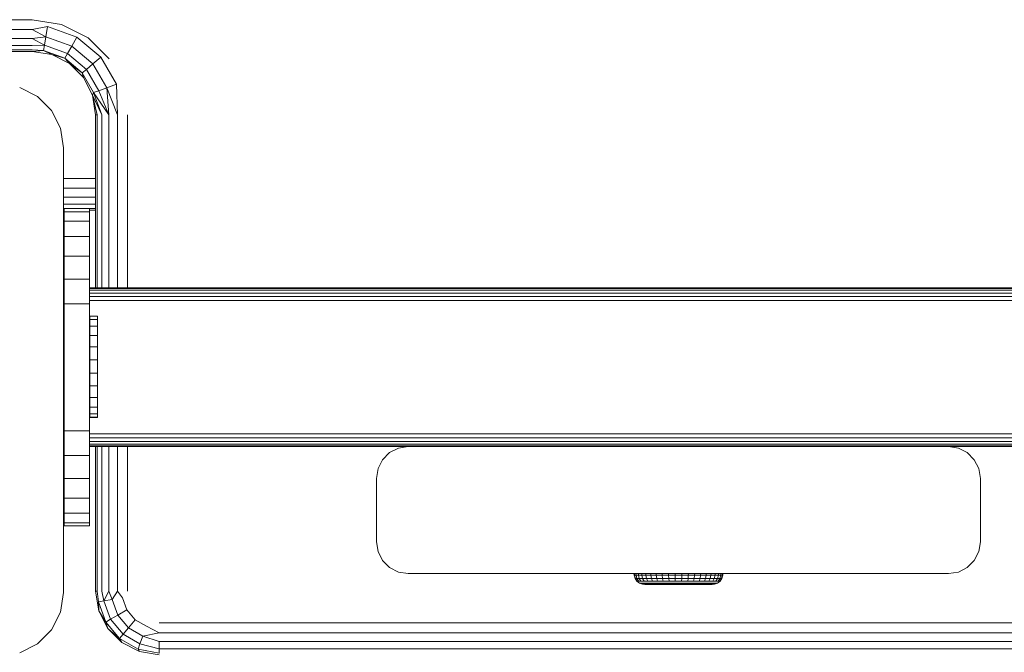
# Model space of a CAD drawing. Units: millimetres. Extents: x -859 to 578302, y -1972 to 596964.
# Drawn here: x 2283 to 2438, y 5672 to 5771 of the extents above; entities that cross this region are included whole.
import ezdxf

# ---------------------------------------------------------------- set-up
doc = ezdxf.new("R2010")
doc.units = ezdxf.units.MM
doc.layers.add('Контур', color=7, linetype='Continuous', lineweight=15)

msp = doc.modelspace()

# ---------------------------------------------------------------- linework, layer by layer
at = {"layer": 'Контур'}
for p, q in [((2204.794, 5771.216), (2284.794, 5771.216)), ((2284.794, 5771.216), (2289.429, 5770.482)), ((2284.794, 5769.671), (2287.247, 5770.133)), ((2286.964, 5768.526), (2287.247, 5770.133)), ((2287.247, 5770.133), (2291.86, 5768.455)), ((2289.429, 5770.482), (2293.611, 5768.351)), ((2204.794, 5769.671), (2284.794, 5769.671)), ((2204.794, 5768.277), (2284.794, 5768.277)), ((2284.794, 5769.671), (2286.964, 5768.526)), ((2284.794, 5768.277), (2286.964, 5768.526)), ((2284.794, 5768.277), (2286.733, 5767.216)), ((2286.733, 5767.216), (2286.964, 5768.526)), ((2286.964, 5768.526), (2291.044, 5767.041)), ((2291.044, 5767.041), (2291.86, 5768.455)), ((2291.86, 5768.455), (2295.619, 5765.3)), ((2293.611, 5768.351), (2296.929, 5765.033)), ((2204.794, 5767.171), (2284.794, 5767.171)), ((2284.794, 5767.171), (2286.733, 5767.216)), ((2286.582, 5766.361), (2286.733, 5767.216)), ((2286.733, 5767.216), (2290.379, 5765.889)), ((2290.379, 5765.889), (2291.044, 5767.041)), ((2291.044, 5767.041), (2294.369, 5764.251)), ((2204.794, 5766.461), (2284.794, 5766.461)), ((2284.794, 5766.216), (2204.794, 5766.216)), ((2284.794, 5766.461), (2286.582, 5766.361)), ((2284.794, 5766.216), (2286.582, 5766.361)), ((2287.884, 5765.727), (2284.794, 5766.216)), ((2286.582, 5766.361), (2289.945, 5765.138)), ((2287.884, 5765.727), (2286.582, 5766.361)), ((2287.884, 5765.727), (2289.945, 5765.138)), ((2290.672, 5764.306), (2287.884, 5765.727)), ((2289.945, 5765.138), (2290.379, 5765.889)), ((2289.945, 5765.138), (2292.685, 5762.838)), ((2290.672, 5764.306), (2289.945, 5765.138)), ((2290.379, 5765.889), (2293.35, 5763.396)), ((2294.369, 5764.251), (2295.619, 5765.3)), ((2295.619, 5765.3), (2298.073, 5761.05)), ((2290.672, 5764.306), (2292.685, 5762.838)), ((2292.884, 5762.094), (2290.672, 5764.306)), ((2293.35, 5763.396), (2294.369, 5764.251)), ((2294.369, 5764.251), (2296.54, 5760.491)), ((2292.685, 5762.838), (2293.35, 5763.396)), ((2292.685, 5762.838), (2294.474, 5759.74)), ((2292.884, 5762.094), (2292.685, 5762.838)), ((2294.304, 5759.306), (2292.884, 5762.094)), ((2293.35, 5763.396), (2295.29, 5760.036)), ((2282.851, 5760.545), (2285.639, 5759.124)), ((2295.29, 5760.036), (2296.54, 5760.491)), ((2296.54, 5760.491), (2298.073, 5761.05)), ((2296.855, 5756.216), (2296.54, 5760.491)), ((2298.248, 5756.216), (2296.54, 5760.491)), ((2298.248, 5756.216), (2298.073, 5761.05)), ((2285.639, 5759.124), (2287.851, 5756.912)), ((2294.304, 5759.306), (2294.474, 5759.74)), ((2294.304, 5759.306), (2295.038, 5756.216)), ((2294.794, 5756.216), (2294.304, 5759.306)), ((2294.304, 5759.306), (2295.748, 5756.216)), ((2294.474, 5759.74), (2295.29, 5760.036)), ((2296.855, 5756.216), (2294.474, 5759.74)), ((2295.748, 5756.216), (2294.474, 5759.74)), ((2296.855, 5756.216), (2295.29, 5760.036)), ((2287.851, 5756.912), (2289.271, 5754.124)), ((2294.794, 5756.216), (2295.038, 5756.216)), ((2294.794, 5728.993), (2294.794, 5756.216)), ((2295.038, 5756.216), (2295.038, 5728.993)), ((2295.748, 5756.216), (2295.748, 5728.993)), ((2296.855, 5756.216), (2296.855, 5728.993)), ((2298.248, 5756.216), (2298.248, 5728.993)), ((2299.794, 5756.216), (2299.794, 5728.993)), ((2289.271, 5754.124), (2289.761, 5751.034)), ((2289.761, 5751.034), (2289.761, 5681.034)), ((2294.794, 5746.216), (2289.761, 5746.216)), ((2294.794, 5744.671), (2289.761, 5744.671)), ((2294.794, 5743.277), (2289.761, 5743.277)), ((2294.794, 5742.171), (2289.761, 5742.171)), ((2289.832, 5741.461), (2289.761, 5741.461)), ((2289.832, 5741.216), (2289.761, 5741.216)), ((2293.832, 5741.494), (2289.832, 5741.494)), ((2293.832, 5741.494), (2289.832, 5741.494)), ((2289.832, 5741.494), (2289.832, 5741.494)), ((2289.832, 5741.494), (2289.832, 5740.983)), ((2293.832, 5741.494), (2289.832, 5741.494)), ((2293.832, 5741.494), (2289.832, 5741.494)), ((2289.832, 5741.494), (2289.832, 5741.494)), ((2289.832, 5741.494), (2289.832, 5741.494)), ((2289.832, 5740.983), (2289.832, 5739.484)), ((2293.832, 5740.983), (2289.832, 5740.983)), ((2293.832, 5741.494), (2293.832, 5741.494)), ((2293.832, 5740.983), (2293.832, 5741.494)), ((2293.832, 5741.494), (2293.832, 5741.494)), ((2293.832, 5741.494), (2293.832, 5741.494)), ((2294.794, 5741.461), (2293.832, 5741.461)), ((2294.794, 5741.216), (2293.832, 5741.216)), ((2293.832, 5739.484), (2293.832, 5740.983)), ((2293.832, 5739.484), (2289.832, 5739.484)), ((2289.832, 5739.484), (2289.832, 5737.1)), ((2293.832, 5737.1), (2293.832, 5739.484)), ((2289.832, 5737.1), (2289.832, 5733.994)), ((2293.832, 5737.1), (2289.832, 5737.1)), ((2293.832, 5733.994), (2293.832, 5737.1)), ((2293.832, 5733.994), (2289.832, 5733.994)), ((2289.832, 5733.994), (2289.832, 5730.376)), ((2293.832, 5730.376), (2293.832, 5733.994)), ((2289.832, 5730.376), (2289.832, 5726.494)), ((2293.832, 5730.376), (2289.832, 5730.376)), ((2293.832, 5726.494), (2293.832, 5730.376)), ((2293.832, 5728.993), (2293.832, 5728.993)), ((2293.832, 5728.993), (2293.832, 5728.993)), ((3004.378, 5728.993), (2293.832, 5728.993)), ((3004.378, 5728.993), (2293.832, 5728.993)), ((2293.832, 5728.993), (2293.832, 5728.895)), ((2293.832, 5728.993), (2293.832, 5728.993)), ((3004.378, 5728.993), (2293.832, 5728.993)), ((3004.378, 5728.993), (2293.832, 5728.993)), ((2293.832, 5728.611), (2293.832, 5728.895)), ((3004.378, 5728.895), (2293.832, 5728.895)), ((2293.832, 5728.169), (2293.832, 5728.611)), ((3004.378, 5728.611), (2293.832, 5728.611)), ((2293.832, 5727.611), (2293.832, 5728.169)), ((3004.378, 5728.169), (2293.832, 5728.169)), ((2293.832, 5726.494), (2289.832, 5726.494)), ((2289.832, 5726.494), (2289.832, 5706.494)), ((2293.832, 5726.993), (2293.832, 5727.611)), ((3004.378, 5727.611), (2293.832, 5727.611)), ((2293.832, 5726.993), (2293.832, 5705.993)), ((3004.378, 5726.993), (2293.832, 5726.993)), ((2293.832, 5706.494), (2293.832, 5726.494)), ((2293.889, 5724.516), (2293.889, 5723.992)), ((2295.103, 5724.516), (2293.889, 5724.516)), ((2293.889, 5723.992), (2293.889, 5722.96)), ((2295.103, 5723.992), (2293.889, 5723.992)), ((2295.103, 5724.516), (2295.103, 5723.992)), ((2295.103, 5723.992), (2295.103, 5722.96)), ((2293.889, 5722.96), (2293.889, 5721.492)), ((2295.103, 5722.96), (2293.889, 5722.96)), ((2295.103, 5722.96), (2295.103, 5721.492)), ((2293.889, 5721.492), (2293.889, 5719.686)), ((2295.103, 5721.492), (2293.889, 5721.492)), ((2295.103, 5721.492), (2295.103, 5719.686)), ((2293.889, 5717.667), (2293.889, 5719.686)), ((2295.103, 5719.686), (2293.889, 5719.686)), ((2295.103, 5717.667), (2295.103, 5719.686)), ((2295.103, 5717.667), (2293.889, 5717.667)), ((2293.889, 5717.667), (2293.889, 5715.572)), ((2295.103, 5717.667), (2295.103, 5715.572)), ((2293.889, 5715.572), (2293.889, 5713.544)), ((2293.889, 5715.572), (2295.038, 5715.572)), ((2295.103, 5715.572), (2295.038, 5715.572)), ((2295.103, 5715.572), (2295.103, 5713.544)), ((2293.889, 5713.544), (2293.889, 5711.72)), ((2293.889, 5713.544), (2295.038, 5713.544)), ((2295.103, 5713.544), (2295.038, 5713.544)), ((2295.103, 5713.544), (2295.103, 5711.72)), ((2293.889, 5711.72), (2293.889, 5710.226)), ((2295.103, 5711.72), (2293.889, 5711.72)), ((2295.103, 5711.72), (2295.103, 5710.226)), ((2293.889, 5710.226), (2293.889, 5709.163)), ((2295.103, 5710.226), (2293.889, 5710.226)), ((2295.103, 5710.226), (2295.103, 5709.163)), ((2293.889, 5709.163), (2293.889, 5708.603)), ((2295.103, 5709.163), (2293.889, 5709.163)), ((2293.889, 5708.603), (2293.889, 5708.584)), ((2295.103, 5708.603), (2293.889, 5708.603)), ((2295.103, 5708.584), (2293.889, 5708.584)), ((2295.103, 5709.163), (2295.103, 5708.603)), ((2295.103, 5708.603), (2295.103, 5708.584)), ((2293.832, 5706.494), (2289.832, 5706.494)), ((2289.832, 5706.494), (2289.832, 5702.612)), ((2293.832, 5702.612), (2293.832, 5706.494)), ((2293.832, 5705.993), (2293.832, 5705.375)), ((3004.378, 5705.993), (2293.832, 5705.993)), ((2293.832, 5704.818), (2293.832, 5705.375)), ((3004.378, 5705.375), (2293.832, 5705.375)), ((2293.832, 5704.375), (2293.832, 5704.818)), ((3004.378, 5704.818), (2293.832, 5704.818)), ((2293.832, 5704.091), (2293.832, 5704.375)), ((3004.378, 5704.375), (2293.832, 5704.375)), ((2293.832, 5703.993), (2293.832, 5704.091)), ((3004.378, 5704.091), (2293.832, 5704.091)), ((2343.974, 5703.993), (2293.832, 5703.993)), ((2294.794, 5681.216), (2294.794, 5703.993)), ((2295.038, 5703.993), (2295.038, 5681.216)), ((2295.748, 5703.993), (2295.748, 5681.216)), ((2296.855, 5703.993), (2296.855, 5681.216)), ((2298.248, 5703.993), (2298.248, 5681.216)), ((2299.794, 5703.993), (2299.794, 5681.216)), ((2341.038, 5703.039), (2342.432, 5703.749)), ((2341.038, 5703.039), (2342.432, 5703.749)), ((2343.977, 5703.994), (2342.432, 5703.749)), ((2343.972, 5703.993), (2342.432, 5703.749)), ((2342.432, 5703.749), (2342.432, 5703.749)), ((2343.977, 5703.994), (2343.977, 5703.994)), ((2428.977, 5703.994), (2343.977, 5703.994)), ((2428.977, 5703.994), (2428.977, 5703.994)), ((2428.977, 5703.994), (2430.522, 5703.749)), ((2518.974, 5703.993), (2428.98, 5703.993)), ((2428.982, 5703.993), (2430.522, 5703.749)), ((2430.522, 5703.749), (2430.522, 5703.749)), ((2430.522, 5703.749), (2431.916, 5703.039)), ((2431.916, 5703.039), (2430.522, 5703.749)), ((2293.832, 5702.612), (2289.832, 5702.612)), ((2289.832, 5702.612), (2289.832, 5698.994)), ((2293.832, 5698.994), (2293.832, 5702.612)), ((2339.221, 5700.539), (2339.932, 5701.933)), ((2339.221, 5700.539), (2339.932, 5701.933)), ((2339.932, 5701.933), (2341.038, 5703.039)), ((2339.932, 5701.933), (2341.038, 5703.039)), ((2339.932, 5701.933), (2339.932, 5701.933)), ((2341.038, 5703.039), (2341.038, 5703.039)), ((2431.916, 5703.039), (2431.916, 5703.039)), ((2433.022, 5701.933), (2431.916, 5703.039)), ((2431.916, 5703.039), (2433.022, 5701.933)), ((2433.022, 5701.933), (2433.022, 5701.933)), ((2433.022, 5701.933), (2433.732, 5700.539)), ((2433.732, 5700.539), (2433.022, 5701.933)), ((2338.977, 5698.994), (2339.221, 5700.539)), ((2338.977, 5698.994), (2339.221, 5700.539)), ((2339.221, 5700.539), (2339.221, 5700.539)), ((2433.732, 5700.539), (2433.732, 5700.539)), ((2433.977, 5698.994), (2433.732, 5700.539)), ((2433.732, 5700.539), (2433.977, 5698.994)), ((2293.832, 5698.994), (2289.832, 5698.994)), ((2289.832, 5698.994), (2289.832, 5695.887)), ((2293.832, 5695.887), (2293.832, 5698.994)), ((2338.977, 5698.994), (2338.977, 5688.994)), ((2338.977, 5698.994), (2338.977, 5698.994)), ((2433.977, 5698.994), (2433.977, 5688.994)), ((2433.977, 5698.994), (2433.977, 5698.994)), ((2293.832, 5695.887), (2289.832, 5695.887)), ((2289.832, 5695.887), (2289.832, 5693.503)), ((2293.832, 5693.503), (2293.832, 5695.887)), ((2293.832, 5693.503), (2289.832, 5693.503)), ((2289.832, 5693.503), (2289.832, 5692.005)), ((2293.832, 5692.005), (2293.832, 5693.503)), ((2293.832, 5692.005), (2289.832, 5692.005)), ((2289.832, 5691.494), (2289.832, 5692.005)), ((2293.832, 5691.494), (2289.832, 5691.494)), ((2293.832, 5691.494), (2293.832, 5692.005)), ((2339.221, 5687.449), (2338.977, 5688.994)), ((2433.977, 5688.994), (2433.732, 5687.449)), ((2339.932, 5686.055), (2339.221, 5687.449)), ((2433.732, 5687.449), (2433.022, 5686.055)), ((2341.038, 5684.949), (2339.932, 5686.055)), ((2342.432, 5684.239), (2341.038, 5684.949)), ((2431.916, 5684.949), (2430.522, 5684.238)), ((2433.022, 5686.055), (2431.916, 5684.949)), ((2343.977, 5683.994), (2342.432, 5684.239)), ((2343.977, 5683.994), (2428.977, 5683.994)), ((2379.479, 5683.984), (2379.479, 5683.984)), ((2379.479, 5683.984), (2379.557, 5683.984)), ((2379.479, 5683.984), (2379.498, 5683.73)), ((2379.479, 5683.984), (2379.557, 5683.984)), ((2379.498, 5683.73), (2379.647, 5683.246)), ((2379.498, 5683.73), (2379.576, 5683.73)), ((2379.557, 5683.984), (2379.79, 5683.984)), ((2379.557, 5683.984), (2379.557, 5683.984)), ((2379.79, 5683.984), (2379.557, 5683.984)), ((2379.557, 5683.984), (2379.79, 5683.984)), ((2379.557, 5683.984), (2379.576, 5683.73)), ((2379.79, 5683.984), (2379.557, 5683.984)), ((2379.723, 5683.246), (2379.576, 5683.73)), ((2379.808, 5683.73), (2379.576, 5683.73)), ((2379.647, 5683.246), (2379.933, 5682.827)), ((2379.647, 5683.246), (2379.723, 5683.246)), ((2380.006, 5682.827), (2379.723, 5683.246)), ((2379.951, 5683.246), (2379.723, 5683.246)), ((2379.79, 5683.984), (2379.79, 5683.984)), ((2379.79, 5683.984), (2379.79, 5683.984)), ((2380.172, 5683.984), (2379.79, 5683.984)), ((2379.79, 5683.984), (2385.029, 5683.984)), ((2379.79, 5683.984), (2379.808, 5683.73)), ((2380.172, 5683.984), (2379.79, 5683.984)), ((2379.79, 5683.984), (2385.029, 5683.984)), ((2379.951, 5683.246), (2379.808, 5683.73)), ((2380.189, 5683.73), (2379.808, 5683.73)), ((2380.223, 5682.827), (2379.951, 5683.246)), ((2380.324, 5683.246), (2379.951, 5683.246)), ((2380.172, 5683.984), (2380.695, 5683.984)), ((2380.172, 5683.984), (2380.172, 5683.984)), ((2380.695, 5683.984), (2380.172, 5683.984)), ((2380.172, 5683.984), (2380.695, 5683.984)), ((2380.172, 5683.984), (2380.189, 5683.73)), ((2380.695, 5683.984), (2380.172, 5683.984)), ((2380.324, 5683.246), (2380.189, 5683.73)), ((2380.711, 5683.73), (2380.189, 5683.73)), ((2380.581, 5682.827), (2380.324, 5683.246)), ((2380.834, 5683.246), (2380.324, 5683.246)), ((2380.695, 5683.984), (2381.347, 5683.984)), ((2380.695, 5683.984), (2380.695, 5683.984)), ((2380.695, 5683.984), (2380.695, 5683.984)), ((2381.347, 5683.984), (2380.695, 5683.984)), ((2380.695, 5683.984), (2385.334, 5683.984)), ((2380.695, 5683.984), (2381.347, 5683.984)), ((2380.695, 5683.984), (2380.711, 5683.73)), ((2381.347, 5683.984), (2380.695, 5683.984)), ((2380.695, 5683.984), (2385.334, 5683.984)), ((2380.834, 5683.246), (2380.711, 5683.73)), ((2381.361, 5683.73), (2380.711, 5683.73)), ((2381.07, 5682.827), (2380.834, 5683.246)), ((2381.471, 5683.246), (2380.834, 5683.246)), ((2381.347, 5683.984), (2382.114, 5683.984)), ((2381.347, 5683.984), (2381.347, 5683.984)), ((2381.347, 5683.984), (2381.347, 5683.984)), ((2382.114, 5683.984), (2381.347, 5683.984)), ((2381.347, 5683.984), (2385.334, 5683.984)), ((2381.347, 5683.984), (2385.029, 5683.984)), ((2381.347, 5683.984), (2382.114, 5683.984)), ((2381.347, 5683.984), (2381.361, 5683.73)), ((2382.114, 5683.984), (2381.347, 5683.984)), ((2381.347, 5683.984), (2385.334, 5683.984)), ((2381.347, 5683.984), (2385.029, 5683.984)), ((2381.471, 5683.246), (2381.361, 5683.73)), ((2382.126, 5683.73), (2381.361, 5683.73)), ((2381.68, 5682.827), (2381.471, 5683.246)), ((2382.219, 5683.246), (2381.471, 5683.246)), ((2382.114, 5683.984), (2382.979, 5683.984)), ((2382.114, 5683.984), (2382.114, 5683.984)), ((2382.114, 5683.984), (2382.114, 5683.984)), ((2382.979, 5683.984), (2382.114, 5683.984)), ((2382.114, 5683.984), (2385.334, 5683.984)), ((2382.114, 5683.984), (2385.029, 5683.984)), ((2382.114, 5683.984), (2382.979, 5683.984)), ((2382.114, 5683.984), (2382.126, 5683.73)), ((2382.979, 5683.984), (2382.114, 5683.984)), ((2382.114, 5683.984), (2385.334, 5683.984)), ((2382.114, 5683.984), (2385.029, 5683.984)), ((2382.219, 5683.246), (2382.126, 5683.73)), ((2382.988, 5683.73), (2382.126, 5683.73)), ((2382.397, 5682.827), (2382.219, 5683.246)), ((2383.063, 5683.246), (2382.219, 5683.246)), ((2382.979, 5683.984), (2383.921, 5683.984)), ((2382.979, 5683.984), (2382.979, 5683.984)), ((2382.979, 5683.984), (2382.979, 5683.984)), ((2383.921, 5683.984), (2382.979, 5683.984)), ((2382.979, 5683.984), (2385.686, 5683.984)), ((2382.979, 5683.984), (2385.334, 5683.984)), ((2382.979, 5683.984), (2383.921, 5683.984)), ((2382.979, 5683.984), (2382.988, 5683.73)), ((2383.921, 5683.984), (2382.979, 5683.984)), ((2382.979, 5683.984), (2385.686, 5683.984)), ((2382.979, 5683.984), (2385.334, 5683.984)), ((2383.063, 5683.246), (2382.988, 5683.73)), ((2382.988, 5683.73), (2383.928, 5683.73)), ((2383.205, 5682.827), (2383.063, 5683.246)), ((2383.063, 5683.246), (2383.983, 5683.246)), ((2383.921, 5683.984), (2384.921, 5683.984)), ((2383.921, 5683.984), (2383.921, 5683.984)), ((2383.921, 5683.984), (2383.921, 5683.984)), ((2384.921, 5683.984), (2383.921, 5683.984)), ((2383.921, 5683.984), (2386.123, 5683.984)), ((2383.921, 5683.984), (2385.686, 5683.984)), ((2383.921, 5683.984), (2384.921, 5683.984)), ((2383.921, 5683.984), (2383.928, 5683.73)), ((2384.921, 5683.984), (2383.921, 5683.984)), ((2383.921, 5683.984), (2386.123, 5683.984)), ((2383.921, 5683.984), (2385.686, 5683.984)), ((2383.928, 5683.73), (2383.983, 5683.246)), ((2384.925, 5683.73), (2383.928, 5683.73)), ((2383.983, 5683.246), (2384.087, 5682.827)), ((2384.958, 5683.246), (2383.983, 5683.246)), ((2384.921, 5683.984), (2385.955, 5683.984)), ((2384.921, 5683.984), (2384.921, 5683.984)), ((2384.921, 5683.984), (2384.921, 5683.984)), ((2385.955, 5683.984), (2384.921, 5683.984)), ((2384.921, 5683.984), (2385.955, 5683.984)), ((2384.921, 5683.984), (2384.925, 5683.73)), ((2385.955, 5683.984), (2384.921, 5683.984)), ((2384.958, 5683.246), (2384.925, 5683.73)), ((2385.957, 5683.73), (2384.925, 5683.73)), ((2385.022, 5682.827), (2384.958, 5683.246)), ((2385.968, 5683.246), (2384.958, 5683.246)), ((2385.029, 5683.984), (2385.107, 5683.984)), ((2385.029, 5683.984), (2385.107, 5683.984)), ((2385.334, 5683.984), (2385.686, 5683.984)), ((2385.686, 5683.984), (2385.334, 5683.984)), ((2385.334, 5683.984), (2385.686, 5683.984)), ((2385.686, 5683.984), (2385.334, 5683.984)), ((2385.686, 5683.984), (2386.123, 5683.984)), ((2386.123, 5683.984), (2385.686, 5683.984)), ((2385.686, 5683.984), (2385.686, 5683.984)), ((2385.686, 5683.984), (2386.123, 5683.984)), ((2386.123, 5683.984), (2385.686, 5683.984)), ((2385.686, 5683.984), (2385.686, 5683.984)), ((2385.955, 5683.984), (2387.002, 5683.984)), ((2385.955, 5683.984), (2385.955, 5683.984)), ((2387.002, 5683.984), (2385.955, 5683.984)), ((2385.955, 5683.984), (2386.123, 5683.984)), ((2385.955, 5683.984), (2386.598, 5683.984)), ((2385.955, 5683.984), (2387.002, 5683.984)), ((2385.955, 5683.984), (2385.957, 5683.73)), ((2387.002, 5683.984), (2385.955, 5683.984)), ((2385.955, 5683.984), (2386.123, 5683.984)), ((2385.955, 5683.984), (2386.598, 5683.984)), ((2385.968, 5683.246), (2385.957, 5683.73)), ((2387, 5683.73), (2385.957, 5683.73)), ((2385.989, 5682.827), (2385.968, 5683.246)), ((2386.989, 5683.246), (2385.968, 5683.246)), ((2386.123, 5683.984), (2386.598, 5683.984)), ((2386.598, 5683.984), (2386.123, 5683.984)), ((2386.123, 5683.984), (2386.123, 5683.984)), ((2386.123, 5683.984), (2386.598, 5683.984)), ((2386.598, 5683.984), (2386.123, 5683.984)), ((2386.123, 5683.984), (2386.123, 5683.984)), ((2386.598, 5683.984), (2387.061, 5683.984)), ((2387.061, 5683.984), (2386.598, 5683.984)), ((2386.598, 5683.984), (2386.598, 5683.984)), ((2388.036, 5683.984), (2386.598, 5683.984)), ((2387.002, 5683.984), (2386.598, 5683.984)), ((2386.598, 5683.984), (2387.061, 5683.984)), ((2387.061, 5683.984), (2386.598, 5683.984)), ((2386.598, 5683.984), (2386.598, 5683.984)), ((2388.036, 5683.984), (2386.598, 5683.984)), ((2387.002, 5683.984), (2386.598, 5683.984)), ((2386.968, 5682.827), (2386.989, 5683.246)), ((2386.989, 5683.246), (2387, 5683.73)), ((2387.999, 5683.246), (2386.989, 5683.246)), ((2387.002, 5683.984), (2387, 5683.73)), ((2388.032, 5683.73), (2387, 5683.73)), ((2387.002, 5683.984), (2388.036, 5683.984)), ((2387.002, 5683.984), (2387.002, 5683.984)), ((2388.036, 5683.984), (2387.002, 5683.984)), ((2387.002, 5683.984), (2388.036, 5683.984)), ((2388.036, 5683.984), (2387.002, 5683.984)), ((2387.061, 5683.984), (2387.461, 5683.984)), ((2387.461, 5683.984), (2387.061, 5683.984)), ((2387.061, 5683.984), (2387.061, 5683.984)), ((2388.036, 5683.984), (2387.061, 5683.984)), ((2389.036, 5683.984), (2387.061, 5683.984)), ((2389.979, 5683.984), (2387.061, 5683.984)), ((2387.061, 5683.984), (2387.461, 5683.984)), ((2387.461, 5683.984), (2387.061, 5683.984)), ((2387.061, 5683.984), (2387.061, 5683.984)), ((2388.036, 5683.984), (2387.061, 5683.984)), ((2389.036, 5683.984), (2387.061, 5683.984)), ((2389.979, 5683.984), (2387.061, 5683.984)), ((2387.461, 5683.984), (2387.754, 5683.984)), ((2387.754, 5683.984), (2387.461, 5683.984)), ((2387.461, 5683.984), (2387.461, 5683.984)), ((2391.61, 5683.984), (2387.461, 5683.984)), ((2392.262, 5683.984), (2387.461, 5683.984)), ((2391.61, 5683.984), (2387.461, 5683.984)), ((2390.843, 5683.984), (2387.461, 5683.984)), ((2389.979, 5683.984), (2387.461, 5683.984)), ((2389.036, 5683.984), (2387.461, 5683.984)), ((2387.461, 5683.984), (2387.754, 5683.984)), ((2387.754, 5683.984), (2387.461, 5683.984)), ((2387.461, 5683.984), (2387.461, 5683.984)), ((2391.61, 5683.984), (2387.461, 5683.984)), ((2392.262, 5683.984), (2387.461, 5683.984)), ((2391.61, 5683.984), (2387.461, 5683.984)), ((2390.843, 5683.984), (2387.461, 5683.984)), ((2389.979, 5683.984), (2387.461, 5683.984)), ((2389.036, 5683.984), (2387.461, 5683.984)), ((2390.843, 5683.984), (2387.754, 5683.984)), ((2392.786, 5683.984), (2387.754, 5683.984)), ((2390.843, 5683.984), (2387.754, 5683.984)), ((2392.786, 5683.984), (2387.754, 5683.984)), ((2393.401, 5683.984), (2387.909, 5683.984)), ((2392.262, 5683.984), (2387.909, 5683.984)), ((2393.401, 5683.984), (2387.909, 5683.984)), ((2392.262, 5683.984), (2387.909, 5683.984)), ((2387.935, 5682.827), (2387.999, 5683.246)), ((2387.999, 5683.246), (2388.032, 5683.73)), ((2388.975, 5683.246), (2387.999, 5683.246)), ((2388.036, 5683.984), (2388.032, 5683.73)), ((2389.029, 5683.73), (2388.032, 5683.73)), ((2388.036, 5683.984), (2389.036, 5683.984)), ((2388.036, 5683.984), (2388.036, 5683.984)), ((2388.036, 5683.984), (2388.036, 5683.984)), ((2389.036, 5683.984), (2388.036, 5683.984)), ((2388.036, 5683.984), (2389.036, 5683.984)), ((2389.036, 5683.984), (2388.036, 5683.984)), ((2388.87, 5682.827), (2388.975, 5683.246)), ((2388.975, 5683.246), (2389.029, 5683.73)), ((2389.894, 5683.246), (2388.975, 5683.246)), ((2389.036, 5683.984), (2389.029, 5683.73)), ((2389.969, 5683.73), (2389.029, 5683.73)), ((2389.036, 5683.984), (2389.036, 5683.984)), ((2389.036, 5683.984), (2389.036, 5683.984)), ((2389.979, 5683.984), (2389.036, 5683.984)), ((2389.036, 5683.984), (2389.979, 5683.984)), ((2389.979, 5683.984), (2389.036, 5683.984)), ((2389.036, 5683.984), (2389.979, 5683.984)), ((2389.752, 5682.827), (2389.894, 5683.246)), ((2389.894, 5683.246), (2389.969, 5683.73)), ((2390.738, 5683.246), (2389.894, 5683.246)), ((2389.979, 5683.984), (2389.969, 5683.73)), ((2390.831, 5683.73), (2389.969, 5683.73)), ((2389.979, 5683.984), (2389.979, 5683.984)), ((2389.979, 5683.984), (2389.979, 5683.984)), ((2390.843, 5683.984), (2389.979, 5683.984)), ((2389.979, 5683.984), (2390.843, 5683.984)), ((2390.843, 5683.984), (2389.979, 5683.984)), ((2389.979, 5683.984), (2390.843, 5683.984)), ((2390.56, 5682.827), (2390.738, 5683.246)), ((2390.738, 5683.246), (2390.831, 5683.73)), ((2390.738, 5683.246), (2391.487, 5683.246)), ((2390.843, 5683.984), (2390.831, 5683.73)), ((2390.831, 5683.73), (2391.596, 5683.73)), ((2390.843, 5683.984), (2390.843, 5683.984)), ((2390.843, 5683.984), (2390.843, 5683.984)), ((2391.61, 5683.984), (2390.843, 5683.984)), ((2390.843, 5683.984), (2391.61, 5683.984)), ((2391.61, 5683.984), (2390.843, 5683.984)), ((2390.843, 5683.984), (2391.61, 5683.984)), ((2391.487, 5683.246), (2391.277, 5682.827)), ((2391.596, 5683.73), (2391.487, 5683.246)), ((2392.123, 5683.246), (2391.487, 5683.246)), ((2391.61, 5683.984), (2391.596, 5683.73)), ((2392.247, 5683.73), (2391.596, 5683.73)), ((2391.61, 5683.984), (2391.61, 5683.984)), ((2392.262, 5683.984), (2391.61, 5683.984)), ((2391.61, 5683.984), (2392.262, 5683.984)), ((2392.262, 5683.984), (2391.61, 5683.984)), ((2391.61, 5683.984), (2392.262, 5683.984)), ((2391.887, 5682.827), (2392.123, 5683.246)), ((2392.123, 5683.246), (2392.247, 5683.73)), ((2392.634, 5683.246), (2392.123, 5683.246)), ((2392.262, 5683.984), (2392.247, 5683.73)), ((2392.768, 5683.73), (2392.247, 5683.73)), ((2392.262, 5683.984), (2392.262, 5683.984)), ((2392.786, 5683.984), (2392.262, 5683.984)), ((2392.262, 5683.984), (2392.786, 5683.984)), ((2392.786, 5683.984), (2392.262, 5683.984)), ((2392.262, 5683.984), (2392.786, 5683.984)), ((2392.377, 5682.827), (2392.634, 5683.246)), ((2392.634, 5683.246), (2392.768, 5683.73)), ((2393.007, 5683.246), (2392.634, 5683.246)), ((2392.734, 5682.827), (2393.007, 5683.246)), ((2392.786, 5683.984), (2392.768, 5683.73)), ((2393.15, 5683.73), (2392.768, 5683.73)), ((2392.786, 5683.984), (2392.786, 5683.984)), ((2393.168, 5683.984), (2392.786, 5683.984)), ((2392.786, 5683.984), (2393.168, 5683.984)), ((2393.168, 5683.984), (2392.786, 5683.984)), ((2392.786, 5683.984), (2393.168, 5683.984)), ((2392.952, 5682.827), (2393.234, 5683.246)), ((2393.007, 5683.246), (2393.15, 5683.73)), ((2393.234, 5683.246), (2393.007, 5683.246)), ((2393.025, 5682.827), (2393.31, 5683.246)), ((2393.168, 5683.984), (2393.15, 5683.73)), ((2393.382, 5683.73), (2393.15, 5683.73)), ((2393.168, 5683.984), (2393.168, 5683.984)), ((2393.401, 5683.984), (2393.168, 5683.984)), ((2393.168, 5683.984), (2393.401, 5683.984)), ((2393.401, 5683.984), (2393.168, 5683.984)), ((2393.168, 5683.984), (2393.401, 5683.984)), ((2393.234, 5683.246), (2393.382, 5683.73)), ((2393.31, 5683.246), (2393.234, 5683.246)), ((2393.31, 5683.246), (2393.46, 5683.73)), ((2393.401, 5683.984), (2393.382, 5683.73)), ((2393.46, 5683.73), (2393.382, 5683.73)), ((2393.401, 5683.984), (2393.401, 5683.984)), ((2393.479, 5683.984), (2393.401, 5683.984)), ((2393.479, 5683.984), (2393.401, 5683.984)), ((2393.479, 5683.984), (2393.46, 5683.73)), ((2393.479, 5683.984), (2393.479, 5683.984)), ((2428.977, 5683.994), (2430.522, 5684.238)), ((2379.933, 5682.827), (2380.329, 5682.511)), ((2379.933, 5682.827), (2380.006, 5682.827)), ((2380.223, 5682.827), (2380.006, 5682.827)), ((2380.581, 5682.827), (2380.223, 5682.827)), ((2380.329, 5682.511), (2380.8, 5682.326)), ((2380.329, 5682.511), (2380.397, 5682.511)), ((2380.602, 5682.511), (2380.397, 5682.511)), ((2381.07, 5682.827), (2380.581, 5682.827)), ((2380.938, 5682.511), (2380.602, 5682.511)), ((2380.8, 5682.326), (2380.864, 5682.326)), ((2381.179, 5682.284), (2380.8, 5682.326)), ((2381.053, 5682.326), (2380.864, 5682.326)), ((2381.397, 5682.511), (2380.938, 5682.511)), ((2381.363, 5682.326), (2381.053, 5682.326)), ((2381.68, 5682.827), (2381.07, 5682.827)), ((2381.179, 5682.284), (2381.255, 5682.284)), ((2381.255, 5682.284), (2381.481, 5682.284)), ((2381.787, 5682.326), (2381.363, 5682.326)), ((2381.97, 5682.511), (2381.397, 5682.511)), ((2381.481, 5682.284), (2381.852, 5682.284)), ((2382.397, 5682.827), (2381.68, 5682.827)), ((2382.316, 5682.326), (2381.787, 5682.326)), ((2381.852, 5682.284), (2382.355, 5682.284)), ((2382.644, 5682.511), (2381.97, 5682.511)), ((2382.938, 5682.326), (2382.316, 5682.326)), ((2382.355, 5682.284), (2382.977, 5682.284)), ((2383.205, 5682.827), (2382.397, 5682.827)), ((2383.404, 5682.511), (2382.644, 5682.511)), ((2383.64, 5682.326), (2382.938, 5682.326)), ((2382.977, 5682.284), (2383.7, 5682.284)), ((2383.205, 5682.827), (2384.087, 5682.827)), ((2383.404, 5682.511), (2384.232, 5682.511)), ((2383.64, 5682.326), (2384.404, 5682.326)), ((2383.7, 5682.284), (2384.503, 5682.284)), ((2385.022, 5682.827), (2384.087, 5682.827)), ((2385.11, 5682.511), (2384.232, 5682.511)), ((2385.215, 5682.326), (2384.404, 5682.326)), ((2384.503, 5682.284), (2385.362, 5682.284)), ((2385.989, 5682.827), (2385.022, 5682.827)), ((2386.019, 5682.511), (2385.11, 5682.511)), ((2385.215, 5682.326), (2386.054, 5682.326)), ((2385.362, 5682.284), (2386.254, 5682.284)), ((2386.968, 5682.827), (2385.989, 5682.827)), ((2386.938, 5682.511), (2386.019, 5682.511)), ((2386.903, 5682.326), (2386.054, 5682.326)), ((2386.254, 5682.284), (2387.152, 5682.284)), ((2387.742, 5682.326), (2386.903, 5682.326)), ((2387.847, 5682.511), (2386.938, 5682.511)), ((2387.935, 5682.827), (2386.968, 5682.827)), ((2387.152, 5682.284), (2388.031, 5682.284)), ((2388.553, 5682.326), (2387.742, 5682.326)), ((2388.726, 5682.511), (2387.847, 5682.511)), ((2388.87, 5682.827), (2387.935, 5682.827)), ((2388.031, 5682.284), (2388.865, 5682.284)), ((2389.318, 5682.326), (2388.553, 5682.326)), ((2389.554, 5682.511), (2388.726, 5682.511)), ((2388.865, 5682.284), (2389.63, 5682.284)), ((2389.752, 5682.827), (2388.87, 5682.827)), ((2390.019, 5682.326), (2389.318, 5682.326)), ((2390.313, 5682.511), (2389.554, 5682.511)), ((2389.63, 5682.284), (2390.305, 5682.284)), ((2390.56, 5682.827), (2389.752, 5682.827)), ((2390.641, 5682.326), (2390.019, 5682.326)), ((2390.305, 5682.284), (2390.87, 5682.284)), ((2390.313, 5682.511), (2390.987, 5682.511)), ((2390.56, 5682.827), (2391.277, 5682.827)), ((2390.641, 5682.326), (2391.17, 5682.326)), ((2390.87, 5682.284), (2391.308, 5682.284)), ((2391.56, 5682.511), (2390.987, 5682.511)), ((2391.595, 5682.326), (2391.17, 5682.326)), ((2391.887, 5682.827), (2391.277, 5682.827)), ((2391.308, 5682.284), (2391.608, 5682.284)), ((2392.02, 5682.511), (2391.56, 5682.511)), ((2391.905, 5682.326), (2391.595, 5682.326)), ((2391.608, 5682.284), (2391.76, 5682.284)), ((2391.76, 5682.284), (2392.157, 5682.326)), ((2392.377, 5682.827), (2391.887, 5682.827)), ((2392.093, 5682.326), (2391.905, 5682.326)), ((2392.355, 5682.511), (2392.02, 5682.511)), ((2392.157, 5682.326), (2392.093, 5682.326)), ((2392.157, 5682.326), (2392.629, 5682.511)), ((2392.56, 5682.511), (2392.355, 5682.511)), ((2392.734, 5682.827), (2392.377, 5682.827)), ((2392.629, 5682.511), (2392.56, 5682.511)), ((2392.629, 5682.511), (2393.025, 5682.827)), ((2392.952, 5682.827), (2392.734, 5682.827)), ((2393.025, 5682.827), (2392.952, 5682.827)), ((2289.761, 5681.034), (2289.271, 5677.944)), ((2295.283, 5678.126), (2294.794, 5681.216)), ((2294.794, 5681.216), (2295.038, 5681.216)), ((2295.038, 5681.216), (2295.243, 5679.532)), ((2295.748, 5681.216), (2296.098, 5679.683)), ((2296.855, 5681.216), (2296.098, 5679.683)), ((2296.098, 5679.683), (2297.408, 5679.914)), ((2296.855, 5681.216), (2297.408, 5679.914)), ((2298.248, 5681.216), (2297.408, 5679.914)), ((2297.408, 5679.914), (2298.299, 5677.466)), ((2298.248, 5681.216), (2299.015, 5680.197)), ((2299.015, 5680.197), (2299.712, 5678.282)), ((2295.243, 5679.532), (2296.098, 5679.683)), ((2295.243, 5679.532), (2296.394, 5676.367)), ((2295.283, 5678.126), (2295.243, 5679.532)), ((2296.098, 5679.683), (2297.146, 5676.801)), ((2289.271, 5677.944), (2287.851, 5675.156)), ((2295.283, 5678.126), (2296.394, 5676.367)), ((2296.704, 5675.338), (2295.283, 5678.126)), ((2296.394, 5676.367), (2297.146, 5676.801)), ((2297.146, 5676.801), (2298.299, 5677.466)), ((2297.146, 5676.801), (2299.118, 5674.452)), ((2298.299, 5677.466), (2299.712, 5678.282)), ((2298.299, 5677.466), (2299.973, 5675.471)), ((2299.712, 5678.282), (2301.022, 5676.721)), ((2296.394, 5676.367), (2298.559, 5673.787)), ((2296.704, 5675.338), (2296.394, 5676.367)), ((2296.704, 5675.338), (2298.559, 5673.787)), ((2298.916, 5673.126), (2296.704, 5675.338)), ((2299.118, 5674.452), (2299.973, 5675.471)), ((2299.973, 5675.471), (2301.022, 5676.721)), ((2299.973, 5675.471), (2302.228, 5674.168)), ((2301.022, 5676.721), (2302.787, 5675.702)), ((2304.794, 5674.671), (2302.787, 5675.702)), ((2304.794, 5676.216), (2994.794, 5676.216)), ((2287.851, 5675.156), (2285.639, 5672.944)), ((2298.559, 5673.787), (2299.118, 5674.452)), ((2298.559, 5673.787), (2301.476, 5672.103)), ((2298.916, 5673.126), (2298.559, 5673.787)), ((2299.118, 5674.452), (2301.774, 5672.918)), ((2301.774, 5672.918), (2302.228, 5674.168)), ((2304.794, 5674.671), (2302.228, 5674.168)), ((2304.794, 5673.277), (2302.228, 5674.168)), ((2304.794, 5674.671), (2994.794, 5674.671)), ((2285.639, 5672.944), (2282.851, 5671.523)), ((2301.704, 5671.706), (2298.916, 5673.126)), ((2301.476, 5672.103), (2301.774, 5672.918)), ((2304.794, 5672.171), (2301.774, 5672.918)), ((2304.794, 5673.277), (2994.794, 5673.277)), ((2304.794, 5672.171), (2304.794, 5673.277)), ((2304.794, 5672.171), (2994.794, 5672.171)), ((2304.794, 5671.461), (2304.794, 5672.171)), ((2304.794, 5671.461), (2301.476, 5672.103)), ((2301.704, 5671.706), (2301.476, 5672.103)), ((2304.794, 5671.216), (2301.704, 5671.706))]:
    msp.add_line(p, q, dxfattribs=at)

doc.saveas('drawing.dxf')
